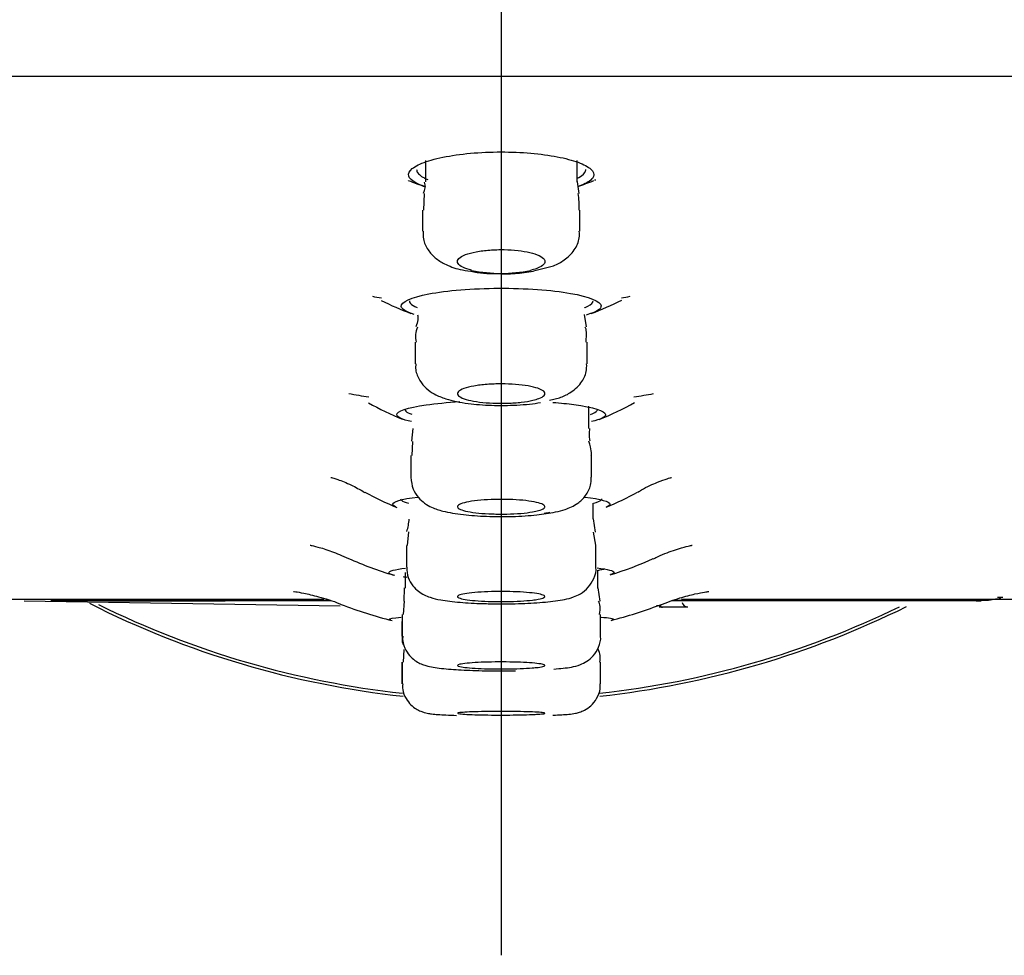
# Model space of a CAD drawing. Units: millimetres. Extents: x -18 to 913, y -18 to 2027.
# Drawn here: x 108 to 125, y 1890 to 1906 of the extents above; entities that cross this region are included whole.
import ezdxf
from ezdxf.lldxf.tags import DXFTag

# ---------------------------------------------------------------- set-up
doc = ezdxf.new("R2010")
doc.units = ezdxf.units.MM
for name, color, linetype in [('$DDT_AUDIT_GENERATED_(6D7)', 7, 'Continuous'), ('$DDT_AUDIT_GENERATED_(714)', 7, 'Continuous'), ('$DDT_AUDIT_GENERATED_(717)', 7, 'Continuous'), ('$DDT_AUDIT_GENERATED_(742)', 7, 'Continuous'), ('$DDT_AUDIT_GENERATED_(A0B)', 7, 'Continuous'), ('Default', 7, 'Continuous')]:
    doc.layers.add(name, color=color, linetype=linetype)
tags = doc.linetypes.add('CENTER2', pattern=[28.575, 19.05, -3.175, 3.175, -3.175]).pattern_tags.tags
tags[10:11] = [DXFTag(74, 4), DXFTag(75, 0), DXFTag(340, '0'), DXFTag(46, 0.0), DXFTag(50, 0.0), DXFTag(44, 0.0), DXFTag(45, 0.0)]
tags[8:9] = [DXFTag(74, 4), DXFTag(75, 0), DXFTag(340, '0'), DXFTag(46, 0.0), DXFTag(50, 0.0), DXFTag(44, 0.0), DXFTag(45, 0.0)]
tags[6:7] = [DXFTag(74, 4), DXFTag(75, 0), DXFTag(340, '0'), DXFTag(46, 0.0), DXFTag(50, 0.0), DXFTag(44, 0.0), DXFTag(45, 0.0)]
tags[4:5] = [DXFTag(74, 4), DXFTag(75, 0), DXFTag(340, '0'), DXFTag(46, 0.0), DXFTag(50, 0.0), DXFTag(44, 0.0), DXFTag(45, 0.0)]

# ---------------------------------------------------------------- blocks, each defined once
blk = doc.blocks.new('SEANNOT_GROUP2')
at = {"layer": 'Default', "color": 7, "linetype": 'CENTER2'}
blk.add_line((116.35, 1930.116), (116.35, 1890.116), dxfattribs=at)
blk = doc.blocks.new('SE')
at = {"layer": '$DDT_AUDIT_GENERATED_(6D7)', "color": 7, "linetype": 'Continuous'}
for start, end in [(243.1838, 263.8239), (276.202, 296.3541)]:
    blk.add_arc((116.35, 1910.116), 15.65, start, end, dxfattribs=at)
at = {"layer": '$DDT_AUDIT_GENERATED_(714)', "color": 7, "linetype": 'Continuous'}
for start, end in [(243.7167, 263.7705), (276.2033, 295.9696)]:
    blk.add_arc((116.35, 1910.116), 15.6, start, end, dxfattribs=at)
at = {"layer": '$DDT_AUDIT_GENERATED_(717)', "color": 7, "linetype": 'Continuous'}
blk.add_line((40.832, 1905.184), (191.868, 1905.184), dxfattribs=at)
at = {"layer": '$DDT_AUDIT_GENERATED_(742)', "color": 7, "linetype": 'Continuous'}
for p, q in [((115.05, 1903.741), (115.05, 1903.373)), ((117.65, 1903.373), (117.65, 1903.737)), ((117.685, 1903.174), (117.661, 1903.376)), ((115.03, 1903.171), (115.016, 1902.889)), ((115, 1902.888), (115, 1902.526)), ((117.7, 1902.526), (117.7, 1902.887)), ((116.902, 1901.845), (117.247, 1901.935)), ((117.814, 1900.888), (117.777, 1901.098)), ((114.875, 1900.625), (114.875, 1900.256)), ((117.825, 1900.256), (117.825, 1900.625)), ((117.176, 1899.629), (117.348, 1899.671)), ((117.85, 1899.144), (117.85, 1899.527)), ((114.836, 1899.147), (114.811, 1898.929)), ((114.831, 1898.925), (114.816, 1898.684)), ((114.8, 1898.684), (114.8, 1898.312)), ((117.9, 1898.312), (117.9, 1898.683)), ((117.925, 1897.596), (117.925, 1897.865)), ((117.964, 1897.37), (117.933, 1897.598)), ((114.759, 1897.372), (114.739, 1897.142)), ((117.97, 1897.145), (117.931, 1897.369)), ((114.725, 1897.141), (114.725, 1896.769)), ((117.975, 1896.769), (117.975, 1897.141)), ((114.704, 1896.677), (114.704, 1896.411)), ((118.004, 1896.411), (118.004, 1896.716)), ((114.688, 1896.412), (114.678, 1896.183)), ((118.044, 1896.188), (118.01, 1896.415)), ((114.688, 1896.183), (114.668, 1895.959)), ((114.654, 1895.959), (114.654, 1895.587)), ((118.054, 1895.587), (118.054, 1895.959)), ((114.646, 1895.835), (114.646, 1895.587)), ((114.682, 1895.359), (114.668, 1895.139)), ((114.647, 1895.138), (114.647, 1894.766)), ((114.653, 1895.138), (114.653, 1894.766)), ((118.053, 1894.766), (118.053, 1895.138))]:
    blk.add_line(p, q, dxfattribs=at)
for centre, radius, start, end in [((114.783, 1903.296), 0.263, 333.4678, 16.4107), ((116.172, 1902.941), 1.515, 357.9938, 8.8711), ((116.201, 1903.498), 1.698, 257.3079, 272.3355), ((116.35, 1904.259), 2.455, 258.1659, 281.8341), ((116.44, 1903.978), 2.183, 265.5275, 282.212), ((115.288, 1900.721), 0.407, 156.5314, 193.555), ((113.411, 1897.747), 1.372, 344.4526, 353.5338), ((117.726, 1895.215), 0.322, 346.2355, 27.0066)]:
    blk.add_arc(centre, radius, start, end, dxfattribs=at)
for points in [[(117.644, 1903.408), (117.648, 1903.396), (117.65, 1903.385), (117.65, 1903.373)], [(114.915, 1901.092), (114.932, 1901.048), (114.923, 1900.98), (114.887, 1900.89)], [(117.805, 1900.626), (117.819, 1900.765), (117.814, 1900.851), (117.789, 1900.884)], [(117.878, 1898.933), (117.86, 1898.955), (117.856, 1899.025), (117.868, 1899.143)], [(117.894, 1898.685), (117.908, 1898.708), (117.895, 1898.788), (117.854, 1898.926)], [(117.088, 1897.693), (117.122, 1897.698), (117.155, 1897.705), (117.185, 1897.711)], [(118.037, 1895.959), (118.053, 1896.067), (118.047, 1896.143), (118.019, 1896.186)]]:
    blk.add_open_spline(points, degree=3, dxfattribs=at)
for points, knots in [([(115.011, 1902.525), (115.009, 1902.477), (115.007, 1902.37), (115.089, 1902.203), (115.22, 1902.06), (115.402, 1901.948), (115.598, 1901.875), (115.759, 1901.851), (115.828, 1901.842)], [0, 0, 0, 0, 0.10294, 0.266454, 0.419964, 0.591137, 0.850789, 1, 1, 1, 1]), ([(117.247, 1901.935), (117.316, 1901.965), (117.437, 1902.024), (117.605, 1902.185), (117.696, 1902.377), (117.691, 1902.484), (117.689, 1902.525)], [0, 0, 0, 0, 0.288276, 0.602368, 0.867301, 1, 1, 1, 1]), ([(115.846, 1901.856), (115.831, 1901.86), (115.816, 1901.864), (115.802, 1901.868), (115.746, 1901.884), (115.699, 1901.903), (115.666, 1901.924), (115.631, 1901.945), (115.61, 1901.967), (115.603, 1901.99), (115.595, 1902.013), (115.603, 1902.037), (115.626, 1902.06), (115.649, 1902.083), (115.687, 1902.105), (115.738, 1902.125), (115.788, 1902.144), (115.851, 1902.161), (115.923, 1902.175), (115.992, 1902.188), (116.072, 1902.198), (116.154, 1902.204), (116.234, 1902.21), (116.319, 1902.212), (116.401, 1902.211), (116.482, 1902.209), (116.563, 1902.204), (116.638, 1902.196), (116.712, 1902.187), (116.783, 1902.175), (116.843, 1902.161), (116.905, 1902.146), (116.958, 1902.128), (116.999, 1902.109), (117.041, 1902.089), (117.071, 1902.068), (117.087, 1902.045), (117.103, 1902.022), (117.104, 1901.998), (117.091, 1901.975), (117.077, 1901.952), (117.048, 1901.929), (117.006, 1901.908), (116.977, 1901.894), (116.942, 1901.881), (116.902, 1901.869), (116.887, 1901.865), (116.871, 1901.86), (116.854, 1901.856)], [0, 0, 0, 0, 0.017022, 0.017022, 0.017022, 0.085897, 0.085897, 0.085897, 0.157154, 0.157154, 0.157154, 0.230309, 0.230309, 0.230309, 0.303976, 0.303976, 0.303976, 0.376424, 0.376424, 0.376424, 0.446467, 0.446467, 0.446467, 0.514101, 0.514101, 0.514101, 0.580416, 0.580416, 0.580416, 0.646976, 0.646976, 0.646976, 0.715166, 0.715166, 0.715166, 0.785722, 0.785722, 0.785722, 0.858435, 0.858435, 0.858435, 0.932125, 0.932125, 0.932125, 0.981033, 0.981033, 0.981033, 1, 1, 1, 1]), ([(114.886, 1900.256), (114.883, 1900.218), (114.877, 1900.122), (114.947, 1899.965), (115.065, 1899.825), (115.219, 1899.721), (115.438, 1899.635), (115.753, 1899.571), (116.186, 1899.536), (116.624, 1899.542), (116.909, 1899.568), (117.024, 1899.591)], [0, 0, 0, 0, 0.0366868, 0.1091089, 0.1751117, 0.2460951, 0.3427328, 0.5030564, 0.6419929, 0.7875593, 0.9335681, 0.9335681, 0.9335681, 0.9335681]), ([(117.348, 1899.671), (117.414, 1899.696), (117.535, 1899.748), (117.713, 1899.895), (117.816, 1900.094), (117.816, 1900.205), (117.815, 1900.255)], [0, 0, 0, 0, 0.278127, 0.603812, 0.847892, 1, 1, 1, 1]), ([(116.894, 1899.629), (116.837, 1899.616), (116.769, 1899.604), (116.695, 1899.596), (116.621, 1899.587), (116.539, 1899.582), (116.456, 1899.579), (116.374, 1899.576), (116.289, 1899.577), (116.208, 1899.58), (116.128, 1899.584), (116.049, 1899.59), (115.978, 1899.599), (115.907, 1899.608), (115.842, 1899.62), (115.788, 1899.633), (115.733, 1899.647), (115.688, 1899.663), (115.656, 1899.68), (115.624, 1899.697), (115.605, 1899.716), (115.601, 1899.734), (115.597, 1899.753), (115.607, 1899.773), (115.632, 1899.791), (115.657, 1899.809), (115.697, 1899.827), (115.748, 1899.842), (115.8, 1899.857), (115.864, 1899.871), (115.935, 1899.882), (116.006, 1899.892), (116.085, 1899.9), (116.168, 1899.904), (116.248, 1899.909), (116.333, 1899.91), (116.416, 1899.909), (116.497, 1899.907), (116.579, 1899.902), (116.654, 1899.895), (116.729, 1899.888), (116.799, 1899.877), (116.859, 1899.865), (116.919, 1899.853), (116.971, 1899.838), (117.01, 1899.822), (117.05, 1899.805), (117.078, 1899.787), (117.091, 1899.769), (117.104, 1899.75), (117.103, 1899.731), (117.087, 1899.712), (117.071, 1899.693), (117.04, 1899.675), (116.996, 1899.659), (116.967, 1899.648), (116.933, 1899.638), (116.894, 1899.629)], [0, 0, 0, 0, 0.052884, 0.052884, 0.052884, 0.105821, 0.105821, 0.105821, 0.158028, 0.158028, 0.158028, 0.209854, 0.209854, 0.209854, 0.262093, 0.262093, 0.262093, 0.315364, 0.315364, 0.315364, 0.369873, 0.369873, 0.369873, 0.425312, 0.425312, 0.425312, 0.480936, 0.480936, 0.480936, 0.535875, 0.535875, 0.535875, 0.589567, 0.589567, 0.589567, 0.642039, 0.642039, 0.642039, 0.693868, 0.693868, 0.693868, 0.745876, 0.745876, 0.745876, 0.798783, 0.798783, 0.798783, 0.852939, 0.852939, 0.852939, 0.908175, 0.908175, 0.908175, 0.963834, 0.963834, 0.963834, 1, 1, 1, 1]), ([(114.801, 1898.312), (114.809, 1898.235), (114.823, 1898.115), (114.924, 1897.959), (115.04, 1897.856), (115.181, 1897.779), (115.38, 1897.716), (115.678, 1897.666), (116.099, 1897.635), (116.544, 1897.633), (116.968, 1897.659), (117.17, 1897.694), (117.281, 1897.714)], [0, 0, 0, 0, 0.068459, 0.125645, 0.178395, 0.235918, 0.326501, 0.469622, 0.600783, 0.738247, 0.874868, 1, 1, 1, 1]), ([(117.281, 1897.714), (117.342, 1897.727), (117.464, 1897.759), (117.64, 1897.833), (117.802, 1897.985), (117.89, 1898.153), (117.892, 1898.26), (117.892, 1898.312)], [0, 0, 0, 0, 0.211891, 0.500716, 0.691796, 0.872712, 1, 1, 1, 1]), ([(116.888, 1897.716), (116.83, 1897.706), (116.761, 1897.698), (116.686, 1897.691), (116.611, 1897.685), (116.529, 1897.681), (116.446, 1897.679), (116.364, 1897.677), (116.278, 1897.678), (116.197, 1897.681), (116.116, 1897.683), (116.037, 1897.689), (115.966, 1897.696), (115.895, 1897.703), (115.83, 1897.712), (115.777, 1897.723), (115.723, 1897.733), (115.679, 1897.746), (115.65, 1897.759), (115.619, 1897.772), (115.603, 1897.786), (115.6, 1897.801), (115.598, 1897.815), (115.61, 1897.83), (115.637, 1897.843), (115.663, 1897.857), (115.704, 1897.87), (115.756, 1897.882), (115.808, 1897.893), (115.873, 1897.903), (115.944, 1897.911), (116.015, 1897.919), (116.095, 1897.924), (116.177, 1897.928), (116.258, 1897.931), (116.343, 1897.932), (116.426, 1897.93), (116.509, 1897.929), (116.591, 1897.925), (116.666, 1897.919), (116.741, 1897.913), (116.811, 1897.905), (116.87, 1897.895), (116.93, 1897.886), (116.981, 1897.874), (117.019, 1897.861), (117.057, 1897.849), (117.082, 1897.835), (117.093, 1897.821), (117.105, 1897.807), (117.101, 1897.792), (117.084, 1897.778), (117.066, 1897.764), (117.034, 1897.75), (116.989, 1897.738), (116.96, 1897.73), (116.926, 1897.723), (116.888, 1897.716)], [0, 0, 0, 0, 0.053195, 0.053195, 0.053195, 0.106421, 0.106421, 0.106421, 0.159226, 0.159226, 0.159226, 0.211825, 0.211825, 0.211825, 0.26469, 0.26469, 0.26469, 0.318178, 0.318178, 0.318178, 0.372394, 0.372394, 0.372394, 0.427132, 0.427132, 0.427132, 0.481946, 0.481946, 0.481946, 0.536339, 0.536339, 0.536339, 0.589998, 0.589998, 0.589998, 0.64295, 0.64295, 0.64295, 0.695538, 0.695538, 0.695538, 0.748254, 0.748254, 0.748254, 0.801527, 0.801527, 0.801527, 0.855545, 0.855545, 0.855545, 0.910179, 0.910179, 0.910179, 0.965023, 0.965023, 0.965023, 1, 1, 1, 1]), ([(114.73, 1896.769), (114.734, 1896.703), (114.743, 1896.594), (114.828, 1896.449), (114.929, 1896.351), (115.034, 1896.287), (115.159, 1896.239), (115.336, 1896.199), (115.623, 1896.164), (115.981, 1896.143), (116.197, 1896.142), (116.29, 1896.142)], [0, 0, 0, 0, 0.082999, 0.158663, 0.224908, 0.287629, 0.360535, 0.494871, 0.695503, 0.886186, 1, 1, 1, 1]), ([(116.29, 1896.142), (116.361, 1896.141), (116.562, 1896.138), (116.929, 1896.153), (117.306, 1896.189), (117.522, 1896.228), (117.708, 1896.306), (117.849, 1896.413), (117.944, 1896.572), (117.986, 1896.707), (117.974, 1896.769), (117.973, 1896.772)], [0, 0, 0, 0, 0.081685, 0.269967, 0.46146, 0.669148, 0.748114, 0.833533, 0.913003, 0.996543, 1, 1, 1, 1]), ([(116.884, 1896.204), (116.825, 1896.197), (116.755, 1896.192), (116.68, 1896.187), (116.605, 1896.183), (116.522, 1896.18), (116.439, 1896.179), (116.356, 1896.178), (116.27, 1896.178), (116.189, 1896.181), (116.107, 1896.183), (116.028, 1896.186), (115.957, 1896.191), (115.886, 1896.196), (115.821, 1896.203), (115.769, 1896.21), (115.716, 1896.218), (115.673, 1896.226), (115.645, 1896.235), (115.616, 1896.245), (115.601, 1896.254), (115.6, 1896.264), (115.599, 1896.274), (115.613, 1896.284), (115.64, 1896.293), (115.668, 1896.302), (115.709, 1896.311), (115.762, 1896.318), (115.814, 1896.326), (115.879, 1896.333), (115.95, 1896.338), (116.021, 1896.343), (116.101, 1896.347), (116.183, 1896.349), (116.265, 1896.351), (116.351, 1896.352), (116.434, 1896.351), (116.517, 1896.35), (116.599, 1896.347), (116.674, 1896.343), (116.75, 1896.339), (116.82, 1896.333), (116.879, 1896.326), (116.938, 1896.319), (116.988, 1896.311), (117.024, 1896.303), (117.061, 1896.294), (117.085, 1896.284), (117.095, 1896.275), (117.105, 1896.265), (117.1, 1896.255), (117.081, 1896.246), (117.063, 1896.236), (117.029, 1896.227), (116.984, 1896.219), (116.955, 1896.213), (116.922, 1896.209), (116.884, 1896.204)], [0, 0, 0, 0, 0.053457, 0.053457, 0.053457, 0.106928, 0.106928, 0.106928, 0.1602, 0.1602, 0.1602, 0.213378, 0.213378, 0.213378, 0.266692, 0.266692, 0.266692, 0.320312, 0.320312, 0.320312, 0.374276, 0.374276, 0.374276, 0.428474, 0.428474, 0.428474, 0.48269, 0.48269, 0.48269, 0.536698, 0.536698, 0.536698, 0.590364, 0.590364, 0.590364, 0.643708, 0.643708, 0.643708, 0.69689, 0.69689, 0.69689, 0.750139, 0.750139, 0.750139, 0.803652, 0.803652, 0.803652, 0.857514, 0.857514, 0.857514, 0.911659, 0.911659, 0.911659, 0.965895, 0.965895, 0.965895, 1, 1, 1, 1]), ([(114.654, 1895.587), (114.652, 1895.556), (114.649, 1895.51), (114.659, 1895.463), (114.665, 1895.442)], [0, 0, 0, 0, 0.03571494, 0.06301469, 0.06301469, 0.06301469, 0.06301469]), ([(114.663, 1895.587), (114.66, 1895.558), (114.655, 1895.478), (114.707, 1895.347), (114.793, 1895.229), (114.889, 1895.152), (114.982, 1895.105), (115.079, 1895.073), (115.223, 1895.043), (115.463, 1895.017), (115.857, 1894.996), (116.251, 1894.989), (116.5, 1894.991), (116.594, 1894.992)], [0, 0, 0, 0, 0.0236808, 0.0756772, 0.1183355, 0.1563525, 0.1917926, 0.2306826, 0.2972752, 0.4361634, 0.5642598, 0.6984724, 0.7822969, 0.7822969, 0.7822969, 0.7822969]), ([(117.251, 1895.021), (117.311, 1895.026), (117.479, 1895.044), (117.619, 1895.057), (117.818, 1895.149), (117.94, 1895.25), (118.025, 1895.395), (118.065, 1895.526), (118.053, 1895.586), (118.053, 1895.589)], [0, 0, 0, 0, 0.163209, 0.523608, 0.632044, 0.740032, 0.863006, 0.993731, 1, 1, 1, 1]), ([(116.882, 1895.041), (116.823, 1895.037), (116.753, 1895.033), (116.677, 1895.03), (116.602, 1895.027), (116.519, 1895.025), (116.436, 1895.024), (116.353, 1895.023), (116.267, 1895.024), (116.185, 1895.025), (116.103, 1895.027), (116.024, 1895.029), (115.953, 1895.033), (115.882, 1895.036), (115.818, 1895.041), (115.765, 1895.046), (115.713, 1895.051), (115.671, 1895.057), (115.643, 1895.064), (115.615, 1895.07), (115.6, 1895.077), (115.6, 1895.084), (115.6, 1895.09), (115.614, 1895.097), (115.642, 1895.103), (115.67, 1895.11), (115.712, 1895.116), (115.764, 1895.121), (115.817, 1895.126), (115.882, 1895.131), (115.953, 1895.135), (116.024, 1895.138), (116.104, 1895.141), (116.186, 1895.142), (116.268, 1895.144), (116.354, 1895.144), (116.437, 1895.143), (116.521, 1895.143), (116.603, 1895.141), (116.678, 1895.138), (116.754, 1895.135), (116.824, 1895.131), (116.882, 1895.126), (116.941, 1895.121), (116.991, 1895.116), (117.027, 1895.109), (117.063, 1895.103), (117.087, 1895.097), (117.096, 1895.09), (117.105, 1895.083), (117.099, 1895.076), (117.08, 1895.07), (117.061, 1895.063), (117.027, 1895.057), (116.982, 1895.051), (116.953, 1895.048), (116.919, 1895.044), (116.882, 1895.041)], [0, 0, 0, 0, 0.053582, 0.053582, 0.053582, 0.107172, 0.107172, 0.107172, 0.160664, 0.160664, 0.160664, 0.214113, 0.214113, 0.214113, 0.26763, 0.26763, 0.26763, 0.321296, 0.321296, 0.321296, 0.37513, 0.37513, 0.37513, 0.429075, 0.429075, 0.429075, 0.483026, 0.483026, 0.483026, 0.536874, 0.536874, 0.536874, 0.590557, 0.590557, 0.590557, 0.644085, 0.644085, 0.644085, 0.697535, 0.697535, 0.697535, 0.751019, 0.751019, 0.751019, 0.804634, 0.804634, 0.804634, 0.858418, 0.858418, 0.858418, 0.912338, 0.912338, 0.912338, 0.966299, 0.966299, 0.966299, 1, 1, 1, 1]), ([(114.661, 1894.766), (114.659, 1894.732), (114.656, 1894.65), (114.709, 1894.521), (114.794, 1894.41), (114.885, 1894.338), (114.968, 1894.297), (115.035, 1894.275), (115.096, 1894.262), (115.197, 1894.247), (115.346, 1894.237), (115.518, 1894.23), (115.584, 1894.228)], [0, 0, 0, 0, 0.0270949, 0.0759659, 0.1154862, 0.1494098, 0.1783804, 0.2026884, 0.2286785, 0.2742723, 0.4044556, 0.4776072, 0.4776072, 0.4776072, 0.4776072]), ([(117.237, 1894.232), (117.294, 1894.235), (117.447, 1894.243), (117.554, 1894.249), (117.688, 1894.279), (117.786, 1894.317), (117.897, 1894.393), (117.995, 1894.516), (118.052, 1894.654), (118.047, 1894.736), (118.045, 1894.766)], [0, 0, 0, 0, 0.154511, 0.475788, 0.550833, 0.624299, 0.71759, 0.824022, 0.943749, 1, 1, 1, 1]), ([(116.881, 1894.243), (116.822, 1894.24), (116.751, 1894.238), (116.676, 1894.237), (116.6, 1894.235), (116.517, 1894.234), (116.434, 1894.234), (116.35, 1894.233), (116.264, 1894.233), (116.182, 1894.234), (116.101, 1894.235), (116.021, 1894.236), (115.95, 1894.238), (115.879, 1894.24), (115.815, 1894.242), (115.763, 1894.245), (115.711, 1894.248), (115.669, 1894.251), (115.641, 1894.254), (115.614, 1894.258), (115.6, 1894.261), (115.6, 1894.265), (115.6, 1894.268), (115.615, 1894.272), (115.643, 1894.275), (115.671, 1894.278), (115.713, 1894.281), (115.766, 1894.284), (115.819, 1894.287), (115.884, 1894.289), (115.955, 1894.291), (116.026, 1894.293), (116.106, 1894.294), (116.188, 1894.295), (116.27, 1894.295), (116.357, 1894.296), (116.44, 1894.295), (116.523, 1894.295), (116.606, 1894.294), (116.681, 1894.292), (116.756, 1894.291), (116.826, 1894.289), (116.885, 1894.286), (116.944, 1894.284), (116.993, 1894.281), (117.029, 1894.278), (117.064, 1894.274), (117.088, 1894.271), (117.096, 1894.268), (117.105, 1894.264), (117.099, 1894.261), (117.079, 1894.257), (117.06, 1894.254), (117.026, 1894.251), (116.98, 1894.248), (116.952, 1894.246), (116.918, 1894.244), (116.881, 1894.243)], [0, 0, 0, 0, 0.053672, 0.053672, 0.053672, 0.107345, 0.107345, 0.107345, 0.160993, 0.160993, 0.160993, 0.214629, 0.214629, 0.214629, 0.268283, 0.268283, 0.268283, 0.321978, 0.321978, 0.321978, 0.375718, 0.375718, 0.375718, 0.429487, 0.429487, 0.429487, 0.483256, 0.483256, 0.483256, 0.536999, 0.536999, 0.536999, 0.590697, 0.590697, 0.590697, 0.644354, 0.644354, 0.644354, 0.69799, 0.69799, 0.69799, 0.751636, 0.751636, 0.751636, 0.805317, 0.805317, 0.805317, 0.859044, 0.859044, 0.859044, 0.912806, 0.912806, 0.912806, 0.966579, 0.966579, 0.966579, 1, 1, 1, 1])]:
    blk.add_open_spline(points, degree=3, knots=knots, dxfattribs=at)
at = {"layer": '$DDT_AUDIT_GENERATED_(A0B)', "color": 7, "linetype": 'Continuous'}
for p, q in [((107.385, 1896.222), (113.306, 1896.222)), ((108.171, 1896.189), (113.587, 1896.108)), ((119.441, 1896.222), (125.39, 1896.222)), ((119.028, 1896.111), (119.065, 1896.111)), ((119.378, 1896.087), (119.55, 1896.087))]:
    blk.add_line(p, q, dxfattribs=at)
for centre, radius, start, end in [((116.342, 1910.893), 7.659, 257.9049, 257.9285), ((116.35, 1907.283), 4.2, 247.7066, 251.9584), ((116.35, 1907.283), 4.2, 288.2456, 292.2322), ((116.342, 1910.893), 7.659, 282.136, 282.2946), ((116.35, 1913.767), 12.552, 259.8617, 260.5835), ((116.35, 1913.767), 12.552, 279.4617, 280.1342), ((116.35, 1905.344), 4.5, 242.8122, 249.865), ((116.35, 1905.344), 4.5, 290.0378, 297.3462), ((116.352, 1913.944), 14.438, 259.5643, 260.9466), ((116.352, 1913.944), 14.438, 279.0617, 280.4137), ((116.35, 1903.583), 4.6, 240.3146, 248.4453), ((116.35, 1903.583), 4.6, 291.4128, 299.83), ((116.35, 1902.247), 4.8, 240.8462, 248.1157), ((116.35, 1902.247), 4.8, 292.0351, 299.1397), ((116.35, 1902.759), 6.4, 245.8461, 253.2433), ((116.35, 1902.759), 6.4, 286.9811, 294.0498), ((116.35, 1903.218), 7.6, 248.8294, 255.7603), ((119.55, 1896.187), 0.1, 194.2627, 269.8741), ((125.252, 1892.743), 3.5, 95.5221, 99.3634), ((116.35, 1903.218), 7.6, 284.3594, 290.9239), ((119.414, 1922.901), 26.813, 269.2434, 269.9165), ((119.1, 1896.182), 0.1, 269.8859, 290.6443)]:
    blk.add_arc(centre, radius, start, end, dxfattribs=at)
blk.add_ellipse((119.09, 1896.208), major_axis=(0.0047, -0.0999), ratio=0.939339, start_param=5.85441, end_param=6.243358, dxfattribs=at)
for points, knots in [([(115.035, 1903.295), (114.977, 1903.313), (114.927, 1903.334), (114.887, 1903.355), (114.818, 1903.392), (114.776, 1903.432), (114.765, 1903.473), (114.754, 1903.515), (114.774, 1903.559), (114.825, 1903.6), (114.875, 1903.642), (114.958, 1903.683), (115.066, 1903.72), (115.173, 1903.757), (115.308, 1903.789), (115.461, 1903.816), (115.609, 1903.841), (115.778, 1903.861), (115.952, 1903.873), (116.122, 1903.884), (116.302, 1903.888), (116.476, 1903.884), (116.648, 1903.881), (116.82, 1903.87), (116.977, 1903.852), (117.136, 1903.835), (117.284, 1903.811), (117.411, 1903.782), (117.541, 1903.752), (117.652, 1903.718), (117.737, 1903.681), (117.824, 1903.642), (117.884, 1903.601), (117.915, 1903.559), (117.946, 1903.517), (117.945, 1903.474), (117.914, 1903.433), (117.882, 1903.392), (117.818, 1903.352), (117.727, 1903.316), (117.709, 1903.309), (117.69, 1903.303), (117.67, 1903.296)], [0.2837924, 0.2837924, 0.2837924, 0.2837924, 0.3149228, 0.3149228, 0.3149228, 0.3692481, 0.3692481, 0.3692481, 0.4246664, 0.4246664, 0.4246664, 0.4805541, 0.4805541, 0.4805541, 0.5359267, 0.5359267, 0.5359267, 0.5898806, 0.5898806, 0.5898806, 0.6421916, 0.6421916, 0.6421916, 0.6935481, 0.6935481, 0.6935481, 0.7451355, 0.7451355, 0.7451355, 0.7979581, 0.7979581, 0.7979581, 0.8523669, 0.8523669, 0.8523669, 0.9079533, 0.9079533, 0.9079533, 0.9638057, 0.9638057, 0.9638057, 0.9746278, 0.9746278, 0.9746278, 0.9746278]), ([(114.9, 1903.586), (114.9, 1903.566), (114.907, 1903.546), (114.921, 1903.526), (114.949, 1903.486), (115.007, 1903.447), (115.09, 1903.412), (115.091, 1903.411), (115.092, 1903.411), (115.093, 1903.411)], [0.62107893, 0.62107893, 0.62107893, 0.62107893, 0.6483376, 0.6483376, 0.6483376, 0.70449328, 0.70449328, 0.70449328, 0.70517588, 0.70517588, 0.70517588, 0.70517588]), ([(117.658, 1903.434), (117.666, 1903.438), (117.674, 1903.442), (117.681, 1903.446), (117.746, 1903.482), (117.786, 1903.522), (117.797, 1903.562), (117.799, 1903.57), (117.8, 1903.578), (117.8, 1903.586)], [0.04844537, 0.04844537, 0.04844537, 0.04844537, 0.0547491, 0.0547491, 0.0547491, 0.10943417, 0.10943417, 0.10943417, 0.1202458, 0.1202458, 0.1202458, 0.1202458]), ([(114.859, 1901.101), (114.721, 1901.141), (114.643, 1901.188), (114.628, 1901.314), (114.801, 1901.393), (115.415, 1901.51), (115.86, 1901.548), (116.76, 1901.552), (117.212, 1901.519), (117.863, 1901.405), (118.052, 1901.326), (118.07, 1901.193), (117.979, 1901.137), (117.805, 1901.09)], [0.2964119, 0.2964119, 0.2964119, 0.2964119, 0.375, 0.375, 0.5, 0.5, 0.625, 0.625, 0.75, 0.75, 0.875, 0.875, 0.9677203, 0.9677203, 0.9677203, 0.9677203]), ([(114.775, 1901.334), (114.775, 1901.319), (114.781, 1901.305), (114.794, 1901.29), (114.815, 1901.266), (114.854, 1901.242), (114.91, 1901.219)], [0.62184873, 0.62184873, 0.62184873, 0.62184873, 0.64650656, 0.64650656, 0.64650656, 0.68854098, 0.68854098, 0.68854098, 0.68854098]), ([(117.779, 1901.214), (117.782, 1901.216), (117.785, 1901.217), (117.789, 1901.218), (117.861, 1901.247), (117.906, 1901.279), (117.92, 1901.311), (117.923, 1901.319), (117.925, 1901.326), (117.925, 1901.334)], [0.05182646, 0.05182646, 0.05182646, 0.05182646, 0.05429356, 0.05429356, 0.05429356, 0.10855169, 0.10855169, 0.10855169, 0.12135766, 0.12135766, 0.12135766, 0.12135766]), ([(114.809, 1899.264), (114.654, 1899.298), (114.566, 1899.338), (114.554, 1899.441), (114.74, 1899.504), (115.227, 1899.574), (115.425, 1899.593), (115.642, 1899.606)], [0.2925951, 0.2925951, 0.2925951, 0.2925951, 0.375, 0.375, 0.5, 0.5, 0.5628583, 0.5628583, 0.5628583, 0.5628583]), ([(117.238, 1899.593), (117.369, 1899.583), (117.49, 1899.57), (117.936, 1899.51), (118.131, 1899.448), (118.144, 1899.343), (118.059, 1899.301), (117.897, 1899.265)], [0.7101379, 0.7101379, 0.7101379, 0.7101379, 0.75, 0.75, 0.875, 0.875, 0.9614805, 0.9614805, 0.9614805, 0.9614805]), ([(114.7, 1899.474), (114.7, 1899.463), (114.706, 1899.452), (114.717, 1899.441), (114.735, 1899.423), (114.769, 1899.405), (114.817, 1899.389)], [0.62294146, 0.62294146, 0.62294146, 0.62294146, 0.6456323, 0.6456323, 0.6456323, 0.68338683, 0.68338683, 0.68338683, 0.68338683]), ([(117.882, 1899.388), (117.941, 1899.409), (117.979, 1899.43), (117.993, 1899.453), (117.998, 1899.459), (118, 1899.466), (118, 1899.473)], [0.06180695, 0.06180695, 0.06180695, 0.06180695, 0.10808787, 0.10808787, 0.10808787, 0.12256828, 0.12256828, 0.12256828, 0.12256828]), ([(113.43, 1898.306), (113.43, 1898.306), (113.441, 1898.303), (113.535, 1898.277), (113.759, 1898.194), (113.922, 1898.1), (114.008, 1898.051)], [0.8830017, 0.8830017, 0.8830017, 0.8830017, 0.8984988, 0.9326245, 0.970426, 1, 1, 1, 1]), ([(118.691, 1898.052), (118.715, 1898.067), (118.829, 1898.141), (119.031, 1898.226), (119.209, 1898.291), (119.263, 1898.304), (119.268, 1898.305), (119.268, 1898.305)], [0, 0, 0, 0, 0.0079565, 0.0457795, 0.0775852, 0.1089655, 0.1181759, 0.1181759, 0.1181759, 0.1181759]), ([(114.544, 1897.801), (114.507, 1897.815), (114.487, 1897.83), (114.483, 1897.891), (114.641, 1897.936), (114.919, 1897.971)], [0.3369814, 0.3369814, 0.3369814, 0.3369814, 0.375, 0.375, 0.4870154, 0.4870154, 0.4870154, 0.4870154]), ([(114.625, 1897.939), (114.625, 1897.93), (114.63, 1897.922), (114.64, 1897.914), (114.66, 1897.898), (114.701, 1897.882), (114.759, 1897.867)], [0.62410005, 0.62410005, 0.62410005, 0.62410005, 0.64514057, 0.64514057, 0.64514057, 0.68738367, 0.68738367, 0.68738367, 0.68738367]), ([(117.785, 1897.971), (118.057, 1897.936), (118.21, 1897.892), (118.215, 1897.832), (118.195, 1897.816), (118.156, 1897.801)], [0.7659022, 0.7659022, 0.7659022, 0.7659022, 0.875, 0.875, 0.9157641, 0.9157641, 0.9157641, 0.9157641]), ([(117.932, 1897.865), (118.003, 1897.882), (118.048, 1897.901), (118.066, 1897.92), (118.072, 1897.926), (118.075, 1897.932), (118.075, 1897.939)], [0.05847033, 0.05847033, 0.05847033, 0.05847033, 0.10781464, 0.10781464, 0.10781464, 0.1237796, 0.1237796, 0.1237796, 0.1237796]), ([(113.076, 1897.144), (113.076, 1897.144), (113.088, 1897.142), (113.189, 1897.12), (113.432, 1897.049), (113.62, 1896.966), (113.729, 1896.918)], [0.8873893, 0.8873893, 0.8873893, 0.8873893, 0.9028433, 0.9344988, 0.9681438, 1, 1, 1, 1]), ([(118.963, 1896.913), (118.991, 1896.927), (119.118, 1896.992), (119.337, 1897.068), (119.538, 1897.127), (119.612, 1897.142), (119.622, 1897.144), (119.622, 1897.144)], [0, 0, 0, 0, 0.0080235, 0.0422647, 0.0716507, 0.099326, 0.1138051, 0.1138051, 0.1138051, 0.1138051]), ([(114.528, 1896.626), (114.461, 1896.641), (114.425, 1896.657), (114.422, 1896.702), (114.525, 1896.73), (114.711, 1896.754)], [0.3239682, 0.3239682, 0.3239682, 0.3239682, 0.375, 0.375, 0.4636816, 0.4636816, 0.4636816, 0.4636816]), ([(117.993, 1896.757), (118.179, 1896.733), (118.282, 1896.706), (118.286, 1896.665), (118.265, 1896.652), (118.223, 1896.64)], [0.7872107, 0.7872107, 0.7872107, 0.7872107, 0.875, 0.875, 0.9159803, 0.9159803, 0.9159803, 0.9159803]), ([(112.79, 1896.353), (112.79, 1896.353), (112.815, 1896.35), (112.955, 1896.327), (113.224, 1896.261), (113.469, 1896.192), (113.596, 1896.134), (113.603, 1896.131)], [0.7679735, 0.7679735, 0.7679735, 0.7679735, 0.816183, 0.8692468, 0.9267704, 0.996271, 1, 1, 1, 1]), ([(119.066, 1896.119), (119.197, 1896.167), (119.399, 1896.242), (119.678, 1896.312), (119.849, 1896.344), (119.903, 1896.352), (119.91, 1896.353), (119.91, 1896.353)], [0, 0, 0, 0, 0.0614908, 0.1135129, 0.1602988, 0.204444, 0.2237712, 0.2237712, 0.2237712, 0.2237712]), ([(108.626, 1896.2), (109.466, 1896.2), (111.13, 1896.2), (113.233, 1896.2), (113.315, 1896.2), (113.397, 1896.2)], [0, 0, 0, 0, 0.125, 0.125, 0.1300049, 0.1300049, 0.1300049, 0.1300049]), ([(113.427, 1896.189), (113.352, 1896.189), (113.278, 1896.189), (112.213, 1896.189), (111.295, 1896.188), (109.775, 1896.188), (109.159, 1896.189), (108.742, 1896.189)], [0.8703489, 0.8703489, 0.8703489, 0.8703489, 0.875, 0.875, 0.9375, 0.9375, 1, 1, 1, 1]), ([(124.582, 1896.188), (124.581, 1896.188), (124.37, 1896.189), (123.135, 1896.189), (121.499, 1896.189), (119.428, 1896.189), (119.352, 1896.189), (119.276, 1896.189)], [0.5626854, 0.5626854, 0.5626854, 0.5626854, 0.625, 0.625, 0.75, 0.75, 0.7547098, 0.7547098, 0.7547098, 0.7547098]), ([(119.355, 1896.2), (119.421, 1896.2), (119.488, 1896.2), (121.574, 1896.2), (123.241, 1896.2), (124.494, 1896.2), (124.703, 1896.2), (124.703, 1896.2)], [0.2459216, 0.2459216, 0.2459216, 0.2459216, 0.25, 0.25, 0.375, 0.375, 0.4373848, 0.4373848, 0.4373848, 0.4373848]), ([(119.062, 1896.111), (119.072, 1896.11), (119.085, 1896.11), (119.091, 1896.11), (119.092, 1896.11), (119.092, 1896.11)], [0, 0, 0, 0, 0.2000777, 0.3522153, 0.368739, 0.368739, 0.368739, 0.368739]), ([(114.457, 1895.858), (114.438, 1895.862), (114.428, 1895.867), (114.427, 1895.886), (114.5, 1895.899), (114.633, 1895.911)], [0.3479593, 0.3479593, 0.3479593, 0.3479593, 0.375, 0.375, 0.4491372, 0.4491372, 0.4491372, 0.4491372]), ([(118.062, 1895.913), (118.202, 1895.901), (118.277, 1895.888), (118.279, 1895.869), (118.269, 1895.864), (118.249, 1895.859)], [0.7993962, 0.7993962, 0.7993962, 0.7993962, 0.875, 0.875, 0.902925, 0.902925, 0.902925, 0.902925])]:
    blk.add_open_spline(points, degree=3, knots=knots, dxfattribs=at)
for points in [[(118.004, 1896.713), (118.058, 1896.724), (118.098, 1896.734), (118.123, 1896.745)], [(114.738, 1896.593), (114.715, 1896.596), (114.693, 1896.599), (114.673, 1896.601)], [(124.95, 1896.248), (124.919, 1896.248), (124.89, 1896.249), (124.862, 1896.249)], [(119.091, 1896.108), (119.059, 1896.107), (119.032, 1896.105), (119.01, 1896.104)]]:
    blk.add_open_spline(points, degree=3, dxfattribs=at)

msp = doc.modelspace()

# ---------------------------------------------------------------- block references
at = {"layer": 'Default'}
for name in ['SE', 'SEANNOT_GROUP2']:
    msp.add_blockref(name, (0, 0), dxfattribs=at)

doc.saveas('drawing.dxf')
